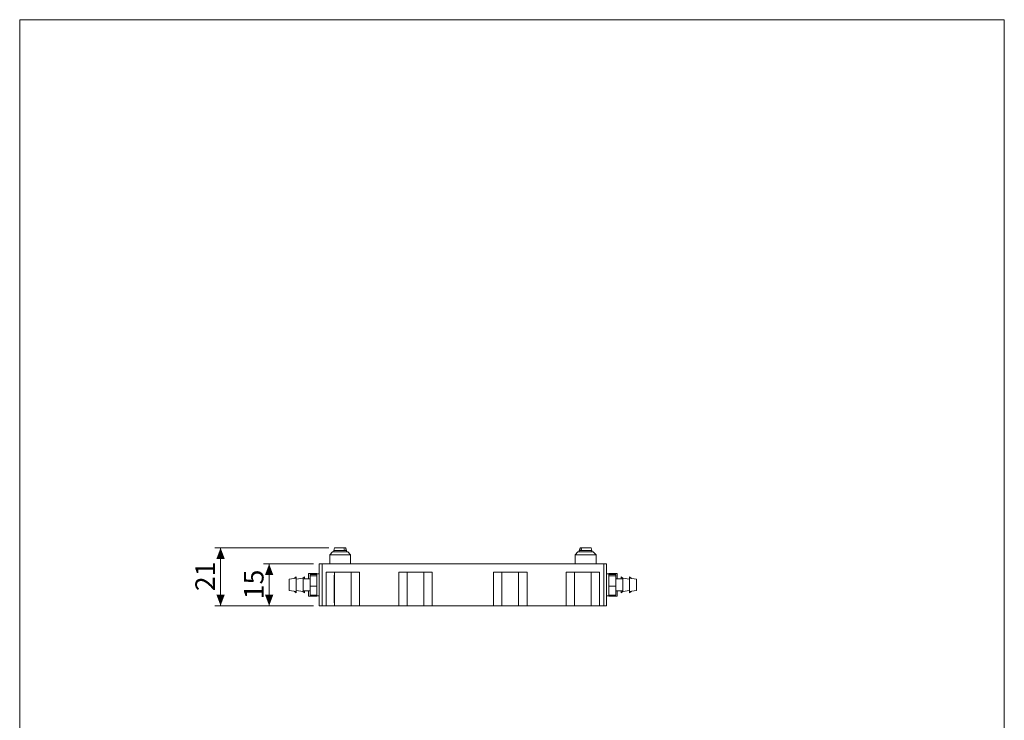
# Model space of a CAD drawing. Units: millimetres. Extents: x 20 to 201, y 10 to 285.
# Drawn here: x 20 to 197, y 159 to 285 of the extents above; entities that cross this region are included whole.
import ezdxf

# ---------------------------------------------------------------- set-up
doc = ezdxf.new("R2010")
doc.units = ezdxf.units.MM
doc.styles.add('SLDTEXTSTYLE1', font='TXT', dxfattribs={"width": 0.75, "bigfont": 'bigfont'})
doc.dimstyles.new('SLDDIMSTYLE0', dxfattribs={"dimtxt": 3.5, "dimasz": 3.302, "dimexe": 0, "dimexo": 0.0625, "dimgap": 0.875, "dimtad": 3, "dimlfac": 2, "dimrnd": 1e-09, "dimzin": 12, "dimdsep": 46, "dimtxsty": 'SLDTEXTSTYLE1', "dimsah": 1, "dimcen": 0.09, "dimadec": 0, "dimazin": 3, "dimtfac": 1, "dimtofl": 0, "dimtmove": 0, "dimatfit": 3, "dimfxl": 1, "dimfrac": 2, "dimtolj": 1, "dimtzin": 12, "dimarcsym": 0})
doc.dimstyles.new('SLDDIMSTYLE6', dxfattribs={"dimtxt": 3.5, "dimasz": 3.302, "dimexe": 0, "dimexo": 0.0625, "dimgap": 0.875, "dimtad": 3, "dimdec": 0, "dimlfac": 2, "dimrnd": 1e-09, "dimzin": 12, "dimdsep": 46, "dimtxsty": 'SLDTEXTSTYLE1', "dimsah": 1, "dimcen": 0.09, "dimadec": 0, "dimazin": 3, "dimtfac": 1, "dimtofl": 0, "dimtmove": 0, "dimatfit": 3, "dimfxl": 1, "dimfrac": 2, "dimtolj": 1, "dimtzin": 12, "dimarcsym": 0})

# ---------------------------------------------------------------- blocks, each defined once
blk = doc.blocks.new('_D_13')
at = {"color": 7, "linetype": 'Continuous', "lineweight": 0}
for p, q in [((72.95, 187.41), (63.98, 187.41)), ((64.98, 179.91), (64.98, 187.41)), ((72.95, 179.91), (63.98, 179.91))]:
    blk.add_line(p, q, dxfattribs=at)
for points in [[(64.98, 187.41), (64.23, 185.41), (65.73, 185.41)], [(64.98, 179.91), (65.73, 181.91), (64.23, 181.91)]]:
    blk.add_solid(points, dxfattribs=at)
at = {"color": 7, "linetype": 'Continuous', "lineweight": 0, "insert": (60.47, 181.08, -2.45), "char_height": 3.5, "attachment_point": 1, "rotation": 90, "style": 'SLDTEXTSTYLE1'}
blk.add_mtext('15', dxfattribs=at)
blk = doc.blocks.new('_D_14')
at = {"color": 7, "linetype": 'Continuous', "lineweight": 0}
for p, q in [((75.7, 190.31), (55.27, 190.31)), ((56.27, 179.91), (56.27, 190.31)), ((72.95, 179.91), (55.27, 179.91))]:
    blk.add_line(p, q, dxfattribs=at)
for points in [[(56.27, 190.31), (55.52, 188.31), (57.02, 188.31)], [(56.27, 179.91), (57.02, 181.91), (55.52, 181.91)]]:
    blk.add_solid(points, dxfattribs=at)
at = {"color": 7, "linetype": 'Continuous', "lineweight": 0, "insert": (51.75, 182.53, -2.45), "char_height": 3.5, "attachment_point": 1, "rotation": 90, "style": 'SLDTEXTSTYLE1'}
blk.add_mtext('21', dxfattribs=at)

msp = doc.modelspace()

# ---------------------------------------------------------------- linework, layer by layer
at = {"color": 7, "linetype": 'Continuous', "lineweight": 0}
for p, q in [((20.2605, 285), (196.7605, 285)), ((20.2605, 285), (20.2605, 10)), ((196.7605, 285), (196.7605, 10))]:
    msp.add_line(p, q, dxfattribs=at)
at = {"color": 7, "linetype": 'Continuous', "lineweight": 15}
for p, q in [((76.3265, 189.5629), (75.8265, 189.0629)), ((75.8265, 189.0629), (75.8265, 187.4129)), ((79.5765, 189.0629), (75.8265, 189.0629)), ((79.0765, 189.5629), (76.3265, 189.5629)), ((76.7015, 190.3129), (76.5765, 189.8129)), ((76.5765, 189.8129), (76.5765, 189.5629)), ((76.5765, 189.8129), (78.4816, 189.8129)), ((76.7015, 190.3129), (78.374, 190.3129)), ((78.6483, 190.3129), (78.374, 190.3129)), ((78.4816, 189.8129), (78.7558, 189.8129)), ((78.6483, 190.3129), (78.7015, 190.3129)), ((78.8265, 189.8129), (78.7015, 190.3129)), ((78.7558, 189.8129), (78.8265, 189.8129)), ((78.8265, 189.5629), (78.8265, 189.8129)), ((79.5765, 189.0629), (79.0765, 189.5629)), ((79.5765, 187.4129), (79.5765, 189.0629)), ((120.3265, 189.5629), (119.8265, 189.0629)), ((119.8265, 189.0629), (119.8265, 187.4129)), ((119.8285, 189.0629), (119.8265, 189.0629)), ((123.5765, 189.0629), (119.8285, 189.0629)), ((120.328, 189.5629), (120.3265, 189.5629)), ((123.0765, 189.5629), (120.328, 189.5629)), ((120.7015, 190.3129), (120.5765, 189.8129)), ((120.5765, 189.8129), (120.5765, 189.5629)), ((120.5765, 189.8129), (120.6473, 189.8129)), ((120.6473, 189.8129), (120.9215, 189.8129)), ((120.7015, 190.3129), (120.7548, 190.3129)), ((121.0291, 190.3129), (120.7548, 190.3129)), ((120.9215, 189.8129), (122.8265, 189.8129)), ((121.0291, 190.3129), (122.7015, 190.3129)), ((122.8265, 189.8129), (122.7015, 190.3129)), ((122.8265, 189.5629), (122.8265, 189.8129)), ((123.5765, 189.0629), (123.0765, 189.5629)), ((123.5765, 187.4129), (123.5765, 189.0629)), ((73.9515, 179.9129), (73.9515, 187.4129)), ((73.9515, 187.4129), (74.4515, 187.4129)), ((74.4515, 187.4129), (74.4515, 179.9129)), ((124.9515, 187.4129), (74.4515, 187.4129)), ((124.9515, 179.9129), (124.9515, 187.4129)), ((124.9515, 187.4129), (125.4515, 187.4129)), ((125.4515, 187.4129), (125.4515, 179.9129)), ((72.0515, 185.6839), (73.5515, 185.6839)), ((72.0515, 185.6839), (72.0515, 184.7136)), ((73.5515, 185.5351), (72.3015, 185.5351)), ((72.3015, 185.269), (72.3015, 185.5351)), ((73.5515, 185.6839), (73.5515, 185.6636)), ((73.9515, 185.6636), (73.5515, 185.6636)), ((73.5515, 185.6636), (73.5515, 185.6426)), ((73.5515, 185.6426), (73.5515, 185.2757)), ((75.2015, 179.9129), (75.2015, 185.9129)), ((75.2015, 185.9129), (76.7015, 185.9129)), ((76.6515, 185.4129), (76.7015, 185.4129)), ((76.6515, 184.9129), (76.6515, 185.4129)), ((76.7015, 185.9129), (76.7015, 179.9129)), ((76.7015, 185.9129), (79.7015, 185.9129)), ((79.7015, 179.9129), (79.7015, 185.9129)), ((79.7015, 185.9129), (81.2015, 185.9129)), ((81.2015, 185.9129), (81.2015, 179.9129)), ((88.2015, 179.9129), (88.2015, 185.9129)), ((88.2015, 185.9129), (89.7015, 185.9129)), ((89.7015, 179.9129), (89.7015, 185.9129)), ((89.7015, 185.9129), (92.7015, 185.9129)), ((92.7015, 185.9129), (92.7015, 179.9129)), ((92.7015, 185.9129), (94.2015, 185.9129)), ((94.2015, 185.9129), (94.2015, 179.9129)), ((105.2015, 179.9129), (105.2015, 185.9129)), ((105.2015, 185.9129), (106.7015, 185.9129)), ((106.7015, 185.9129), (109.7015, 185.9129)), ((106.7015, 185.9129), (106.7015, 179.9129)), ((109.7015, 179.9129), (109.7015, 185.9129)), ((109.7015, 185.9129), (111.2015, 185.9129)), ((111.2015, 185.9129), (111.2015, 179.9129)), ((118.2015, 179.9129), (118.2015, 185.9129)), ((118.2015, 185.9129), (119.7015, 185.9129)), ((119.7015, 179.9129), (119.7015, 185.9129)), ((119.7015, 185.9129), (122.7015, 185.9129)), ((122.7015, 185.9129), (122.7015, 179.9129)), ((122.7015, 185.9129), (124.2015, 185.9129)), ((124.2015, 185.9129), (124.2015, 179.9129)), ((125.8515, 185.6629), (125.4515, 185.6629)), ((127.3515, 185.6839), (125.8515, 185.6839)), ((125.8515, 185.6629), (125.8515, 185.6839)), ((125.8515, 185.2683), (125.8515, 185.6629)), ((125.8515, 185.5344), (127.1015, 185.5344)), ((127.1015, 185.5344), (127.1015, 185.2683)), ((127.3515, 184.7129), (127.3515, 185.6839)), ((69.8015, 184.8386), (68.5515, 184.6636)), ((68.5515, 182.6636), (68.5515, 184.6636)), ((69.8015, 185.0754), (69.4559, 184.7902)), ((69.8015, 185.0754), (69.8015, 184.8386)), ((71.0515, 184.8386), (69.8015, 184.6636)), ((69.8015, 182.5776), (69.8015, 184.8386)), ((71.3015, 185.0754), (71.0069, 184.8323)), ((71.0515, 182.5776), (71.0515, 184.8386)), ((72.3015, 184.7136), (71.0515, 184.7136)), ((71.3015, 185.0754), (71.3015, 184.7136)), ((72.3015, 183.3974), (72.3015, 185.269)), ((73.5515, 185.269), (72.3015, 185.269)), ((73.5515, 185.269), (73.5515, 185.2757)), ((73.5515, 185.2219), (73.5515, 185.269)), ((73.5515, 185.2219), (73.5515, 183.4445)), ((76.6415, 185.1489), (76.6515, 185.1489)), ((76.6415, 185.143), (76.6415, 185.1489)), ((76.6415, 185.143), (76.6515, 185.143)), ((76.6415, 185.1331), (76.6415, 185.143)), ((76.6415, 185.1331), (76.6515, 185.1331)), ((76.6415, 185.1192), (76.6415, 185.1331)), ((76.6415, 185.1192), (76.6515, 185.1192)), ((76.6415, 185.0993), (76.6415, 185.1192)), ((76.6415, 185.0993), (76.6515, 185.0993)), ((76.6415, 185.0775), (76.6415, 185.0993)), ((76.6415, 185.0775), (76.6515, 185.0775)), ((76.6415, 185.0457), (76.6415, 185.0775)), ((76.6415, 185.0457), (76.6515, 185.0457)), ((76.6415, 185.004), (76.6415, 185.0457)), ((76.6415, 185.004), (76.6515, 185.004)), ((76.6415, 184.9623), (76.6415, 185.004)), ((76.6415, 184.9623), (76.6515, 184.9623)), ((76.6415, 184.9245), (76.6415, 184.9623)), ((76.6415, 184.9245), (76.6515, 184.9245)), ((76.6415, 184.8908), (76.6415, 184.9245)), ((76.6415, 184.8908), (76.6515, 184.8908)), ((76.6415, 184.8252), (76.6415, 184.8908)), ((76.6415, 184.8252), (76.6515, 184.8252)), ((76.6415, 184.7855), (76.6415, 184.8252)), ((76.6415, 184.7855), (76.6515, 184.7855)), ((76.6415, 184.756), (76.6415, 184.7855)), ((76.6415, 184.756), (76.6515, 184.756)), ((76.6415, 184.694), (76.6415, 184.756)), ((76.6415, 184.694), (76.6515, 184.694)), ((76.6415, 184.6146), (76.6415, 184.694)), ((76.6415, 184.6146), (76.6515, 184.6146)), ((76.6415, 184.5511), (76.6415, 184.6146)), ((76.6415, 184.5511), (76.6515, 184.5511)), ((76.6415, 184.4855), (76.6415, 184.5511)), ((76.6415, 184.4855), (76.6515, 184.4855)), ((76.6415, 184.418), (76.6415, 184.4855)), ((76.6415, 184.418), (76.6515, 184.418)), ((76.6415, 184.3505), (76.6415, 184.418)), ((76.6415, 184.3505), (76.6515, 184.3505)), ((76.6415, 184.279), (76.6415, 184.3505)), ((76.6415, 184.279), (76.6515, 184.279)), ((76.6415, 184.2016), (76.6415, 184.279)), ((76.6415, 184.2016), (76.6515, 184.2016)), ((76.6415, 184.134), (76.6415, 184.2016)), ((76.6415, 184.134), (76.6515, 184.134)), ((76.6415, 184.0804), (76.6415, 184.134)), ((76.6415, 184.0804), (76.6515, 184.0804)), ((76.6415, 184.0189), (76.6415, 184.0804)), ((76.6415, 184.0189), (76.6515, 184.0189)), ((76.6415, 183.9573), (76.6415, 184.0189)), ((76.6415, 183.9573), (76.6515, 183.9573)), ((76.6415, 183.8957), (76.6415, 183.9573)), ((76.6415, 183.8957), (76.6515, 183.8957)), ((76.6415, 183.8421), (76.6415, 183.8957)), ((76.6415, 183.8421), (76.6515, 183.8421)), ((76.6415, 183.7865), (76.6415, 183.8421)), ((76.6415, 183.7865), (76.6515, 183.7865)), ((76.6415, 183.7409), (76.6415, 183.7865)), ((76.6415, 183.7409), (76.6515, 183.7409)), ((76.6415, 183.7071), (76.6415, 183.7409)), ((76.6415, 183.7071), (76.6515, 183.7071)), ((76.6415, 183.6813), (76.6415, 183.7071)), ((76.6415, 183.6813), (76.6515, 183.6813)), ((76.6415, 183.6594), (76.6415, 183.6813)), ((76.6415, 183.6594), (76.6515, 183.6594)), ((76.6415, 183.6416), (76.6415, 183.6594)), ((76.6415, 183.6416), (76.6515, 183.6416)), ((76.6415, 183.6356), (76.6415, 183.6416)), ((76.6415, 183.6356), (76.6515, 183.6356)), ((76.6415, 183.6336), (76.6415, 183.6356)), ((76.6415, 183.6336), (76.6515, 183.6336)), ((76.6415, 183.6282), (76.6415, 183.6336)), ((76.6415, 183.6282), (76.6515, 183.6282)), ((76.6415, 183.6197), (76.6415, 183.6282)), ((76.6415, 183.6197), (76.6515, 183.6197)), ((76.6415, 183.6088), (76.6415, 183.6197)), ((76.6415, 183.6088), (76.6515, 183.6088)), ((76.6415, 183.5963), (76.6415, 183.6088)), ((76.6415, 183.5963), (76.6515, 183.5963)), ((76.6415, 183.587), (76.6415, 183.5963)), ((76.6415, 183.587), (76.6515, 183.587)), ((76.6415, 183.5769), (76.6415, 183.587)), ((76.6415, 183.5769), (76.6515, 183.5769)), ((76.6415, 183.566), (76.6415, 183.5769)), ((76.6415, 183.566), (76.6515, 183.566)), ((76.6415, 183.5606), (76.6415, 183.566)), ((76.6415, 183.5606), (76.6515, 183.5606)), ((76.6415, 183.5543), (76.6415, 183.5606)), ((76.7015, 184.9129), (76.6515, 184.9129)), ((76.6515, 180.9129), (76.6515, 184.9129)), ((76.7015, 180.9129), (76.7015, 184.9129)), ((125.8515, 185.275), (125.8515, 185.2683)), ((125.8515, 185.2683), (127.1015, 185.2683)), ((125.8515, 185.2683), (125.8515, 185.2212)), ((125.8515, 183.4438), (125.8515, 185.2212)), ((127.1015, 185.2683), (127.1015, 183.3967)), ((128.3515, 184.7129), (127.1015, 184.7129)), ((128.3972, 184.8315), (128.1015, 185.0754)), ((128.1015, 184.7129), (128.1015, 185.0754)), ((129.6015, 184.6629), (128.3515, 184.8379)), ((128.3515, 184.8379), (128.3515, 182.5769)), ((129.9483, 184.7893), (129.6015, 185.0754)), ((129.6015, 184.8379), (129.6015, 185.0754)), ((130.8515, 184.6629), (129.6015, 184.8379)), ((129.6015, 184.8379), (129.6015, 182.5769)), ((130.8515, 184.6629), (130.8515, 182.6629)), ((68.5515, 182.6636), (69.8015, 182.4886)), ((68.5515, 182.6636), (68.5515, 182.6629)), ((68.5515, 182.6629), (68.5565, 182.6629)), ((69.4538, 182.5372), (69.8015, 182.2504)), ((69.8015, 182.6636), (71.0515, 182.4886)), ((69.8015, 182.6629), (69.8065, 182.6629)), ((69.8015, 182.4886), (69.8015, 182.5776)), ((69.8015, 182.4886), (69.8015, 182.2504)), ((71.0049, 182.4951), (71.3015, 182.2504)), ((71.0515, 182.6136), (72.3015, 182.6136)), ((71.0515, 182.4886), (71.0515, 182.5776)), ((71.3015, 182.6136), (71.3015, 182.2504)), ((72.0515, 182.6136), (72.0515, 181.6419)), ((72.3015, 183.3974), (73.5515, 183.3974)), ((72.3015, 181.792), (72.3015, 183.3974)), ((73.5515, 183.3974), (73.5515, 183.4445)), ((73.5515, 183.357), (73.5515, 183.3974)), ((73.5515, 183.357), (73.5515, 181.8324)), ((73.5515, 181.792), (73.5515, 181.8324)), ((76.6403, 183.0186), (76.6415, 183.0186)), ((76.6415, 183.5543), (76.6515, 183.5543)), ((76.6415, 183.5528), (76.6415, 183.5543)), ((76.6415, 183.5528), (76.6515, 183.5528)), ((76.6415, 183.5481), (76.6415, 183.5528)), ((76.6415, 183.5481), (76.6515, 183.5481)), ((76.6415, 183.5435), (76.6415, 183.5481)), ((76.6415, 183.5435), (76.6515, 183.5435)), ((76.6415, 183.5334), (76.6415, 183.5435)), ((76.6415, 183.5334), (76.6515, 183.5334)), ((76.6415, 183.5209), (76.6415, 183.5334)), ((76.6415, 183.5209), (76.6515, 183.5209)), ((76.6415, 183.5116), (76.6415, 183.5209)), ((76.6415, 183.5116), (76.6515, 183.5116)), ((76.6415, 183.5108), (76.6415, 183.5116)), ((76.6415, 183.5108), (76.6515, 183.5108)), ((76.6415, 183.5092), (76.6415, 183.5108)), ((76.6415, 183.5092), (76.6515, 183.5092)), ((76.6415, 183.5077), (76.6415, 183.5092)), ((76.6415, 183.5077), (76.6515, 183.5077)), ((76.6415, 183.4914), (76.6415, 183.5077)), ((76.6415, 183.4914), (76.6515, 183.4914)), ((76.6415, 183.475), (76.6415, 183.4914)), ((76.6415, 183.4533), (76.6415, 183.475)), ((76.6415, 183.475), (76.6515, 183.475)), ((76.6415, 183.4533), (76.6515, 183.4533)), ((76.6415, 183.4284), (76.6415, 183.4533)), ((76.6415, 183.4284), (76.6515, 183.4284)), ((76.6415, 183.4027), (76.6415, 183.4284)), ((76.6415, 183.4027), (76.6515, 183.4027)), ((76.6415, 183.3918), (76.6415, 183.4027)), ((76.6415, 183.3918), (76.6515, 183.3918)), ((76.6415, 183.3786), (76.6415, 183.3918)), ((76.6415, 183.3786), (76.6515, 183.3786)), ((76.6415, 183.3771), (76.6415, 183.3786)), ((76.6415, 183.3771), (76.6515, 183.3771)), ((76.6415, 183.3763), (76.6415, 183.3771)), ((76.6415, 183.3763), (76.6515, 183.3763)), ((76.6415, 183.3623), (76.6415, 183.3763)), ((76.6415, 183.3623), (76.6515, 183.3623)), ((76.6415, 183.3506), (76.6415, 183.3623)), ((76.6415, 183.3506), (76.6515, 183.3506)), ((76.6415, 183.339), (76.6415, 183.3506)), ((76.6415, 183.339), (76.6515, 183.339)), ((76.6415, 183.3304), (76.6415, 183.339)), ((76.6415, 183.3304), (76.6515, 183.3304)), ((76.6415, 183.3211), (76.6415, 183.3304)), ((76.6415, 183.3211), (76.6515, 183.3211)), ((76.6415, 183.3164), (76.6415, 183.3211)), ((76.6415, 183.3164), (76.6515, 183.3164)), ((76.6415, 183.3156), (76.6415, 183.3164)), ((76.6415, 183.3156), (76.6515, 183.3156)), ((76.6415, 183.3102), (76.6415, 183.3156)), ((76.6415, 183.3102), (76.6515, 183.3102)), ((76.6415, 183.3032), (76.6415, 183.3102)), ((76.6415, 183.3032), (76.6515, 183.3032)), ((76.6415, 183.2853), (76.6415, 183.3032)), ((76.6415, 183.2853), (76.6515, 183.2853)), ((76.6415, 183.2682), (76.6415, 183.2853)), ((76.6415, 183.2682), (76.6515, 183.2682)), ((76.6415, 183.2511), (76.6415, 183.2682)), ((76.6415, 183.2511), (76.6515, 183.2511)), ((76.6415, 183.2348), (76.6415, 183.2511)), ((76.6415, 183.2348), (76.6515, 183.2348)), ((76.6415, 183.2216), (76.6415, 183.2348)), ((76.6415, 183.2216), (76.6515, 183.2216)), ((76.6415, 183.2114), (76.6415, 183.2216)), ((76.6415, 183.2114), (76.6515, 183.2114)), ((76.6415, 183.2013), (76.6415, 183.2114)), ((76.6415, 183.2013), (76.6515, 183.2013)), ((76.6415, 183.1928), (76.6415, 183.2013)), ((76.6415, 183.1928), (76.6515, 183.1928)), ((76.6415, 183.1866), (76.6415, 183.1928)), ((76.6415, 183.1866), (76.6515, 183.1866)), ((76.6415, 183.1835), (76.6415, 183.1866)), ((76.6415, 183.1835), (76.6515, 183.1835)), ((76.6415, 183.1827), (76.6415, 183.1835)), ((76.6415, 183.1827), (76.6515, 183.1827)), ((76.6415, 183.1772), (76.6415, 183.1827)), ((76.6415, 183.1772), (76.6515, 183.1772)), ((76.6415, 183.171), (76.6415, 183.1772)), ((76.6415, 183.171), (76.6515, 183.171)), ((76.6415, 183.1671), (76.6415, 183.171)), ((76.6415, 183.1671), (76.6515, 183.1671)), ((76.6415, 183.1648), (76.6415, 183.1671)), ((76.6415, 183.1648), (76.6515, 183.1648)), ((76.6415, 183.1321), (76.6415, 183.1648)), ((76.6415, 183.1321), (76.6515, 183.1321)), ((76.6415, 183.0974), (76.6415, 183.1321)), ((76.6415, 183.0974), (76.6515, 183.0974)), ((76.6415, 183.0341), (76.6415, 183.0974)), ((76.6415, 183.0341), (76.6515, 183.0341)), ((76.6415, 183.0054), (76.6415, 183.0341)), ((76.6415, 183.0054), (76.6515, 183.0054)), ((76.6415, 182.9873), (76.6415, 183.0054)), ((76.6415, 182.9873), (76.6515, 182.9873)), ((76.6415, 182.9677), (76.6415, 182.9873)), ((76.6415, 182.9677), (76.6515, 182.9677)), ((76.6415, 182.9572), (76.6415, 182.9677)), ((76.6415, 182.9572), (76.6515, 182.9572)), ((76.6415, 182.9526), (76.6415, 182.9572)), ((76.6415, 182.9526), (76.6515, 182.9526)), ((76.6415, 182.9451), (76.6415, 182.9526)), ((76.6415, 182.9451), (76.6515, 182.9451)), ((76.6415, 182.9134), (76.6415, 182.9451)), ((76.6415, 182.9134), (76.6515, 182.9134)), ((76.6415, 182.8757), (76.6415, 182.9134)), ((76.6415, 182.8757), (76.6515, 182.8757)), ((76.6415, 182.8395), (76.6415, 182.8757)), ((76.6415, 182.8395), (76.6515, 182.8395)), ((76.6415, 182.8063), (76.6415, 182.8395)), ((76.6415, 182.8063), (76.6515, 182.8063)), ((76.6415, 182.7807), (76.6415, 182.8063)), ((76.6415, 182.7445), (76.6415, 182.7807)), ((76.6415, 182.7807), (76.6515, 182.7807)), ((76.6415, 182.7445), (76.6515, 182.7445)), ((76.6415, 182.7158), (76.6415, 182.7445)), ((76.6415, 182.6902), (76.6415, 182.7158)), ((76.6415, 182.7158), (76.6515, 182.7158)), ((76.6415, 182.6902), (76.6515, 182.6902)), ((76.6415, 182.6661), (76.6415, 182.6902)), ((76.6415, 182.6661), (76.6515, 182.6661)), ((76.6415, 182.6404), (76.6415, 182.6661)), ((76.6415, 182.6404), (76.6515, 182.6404)), ((76.6415, 182.6193), (76.6415, 182.6404)), ((76.6415, 182.6193), (76.6515, 182.6193)), ((76.6415, 182.6012), (76.6415, 182.6193)), ((76.6415, 182.6012), (76.6515, 182.6012)), ((76.6415, 182.5952), (76.6415, 182.6012)), ((76.6415, 182.5952), (76.6515, 182.5952)), ((76.6415, 182.5922), (76.6415, 182.5952)), ((76.6415, 182.5922), (76.6515, 182.5922)), ((76.6415, 182.5372), (76.6515, 182.5372)), ((76.6415, 182.5363), (76.6415, 182.5372)), ((76.6415, 182.5363), (76.6515, 182.5363)), ((76.6415, 182.5354), (76.6415, 182.5363)), ((76.6415, 182.5354), (76.6515, 182.5354)), ((76.6415, 182.5293), (76.6415, 182.5354)), ((76.6415, 182.5293), (76.6515, 182.5293)), ((76.6415, 182.517), (76.6415, 182.5293)), ((76.6415, 182.517), (76.6515, 182.517)), ((76.6415, 182.5021), (76.6415, 182.517)), ((76.6415, 182.5021), (76.6515, 182.5021)), ((76.6415, 182.4801), (76.6415, 182.5021)), ((76.6415, 182.4801), (76.6515, 182.4801)), ((76.6415, 182.4608), (76.6415, 182.4801)), ((76.6415, 182.4608), (76.6515, 182.4608)), ((76.6415, 182.445), (76.6415, 182.4608)), ((76.6415, 182.445), (76.6515, 182.445)), ((76.6415, 182.4327), (76.6415, 182.445)), ((76.6415, 182.4327), (76.6515, 182.4327)), ((76.6415, 182.4239), (76.6415, 182.4327)), ((76.6415, 182.4239), (76.6515, 182.4239)), ((76.6415, 182.4177), (76.6415, 182.4239)), ((76.6415, 182.4177), (76.6515, 182.4177)), ((76.6415, 182.409), (76.6415, 182.4177)), ((76.6415, 182.409), (76.6515, 182.409)), ((76.6415, 182.394), (76.6415, 182.409)), ((76.6415, 182.394), (76.6515, 182.394)), ((76.6415, 182.3668), (76.6415, 182.394)), ((76.6415, 182.3668), (76.6515, 182.3668)), ((76.6415, 182.3404), (76.6415, 182.3668)), ((76.6415, 182.3404), (76.6515, 182.3404)), ((76.6415, 182.3097), (76.6415, 182.3404)), ((76.6415, 182.3097), (76.6515, 182.3097)), ((76.6415, 182.2737), (76.6415, 182.3097)), ((76.6415, 182.2737), (76.6515, 182.2737)), ((76.6415, 182.2386), (76.6415, 182.2737)), ((76.6415, 182.2386), (76.6515, 182.2386)), ((76.6415, 182.2122), (76.6415, 182.2386)), ((76.6415, 182.2122), (76.6515, 182.2122)), ((76.6415, 182.1771), (76.6415, 182.2122)), ((76.6415, 182.1771), (76.6515, 182.1771)), ((76.6415, 182.1507), (76.6415, 182.1771)), ((76.6415, 182.1507), (76.6515, 182.1507)), ((76.6415, 182.1235), (76.6415, 182.1507)), ((76.6415, 182.1235), (76.6515, 182.1235)), ((76.6415, 182.0954), (76.6415, 182.1235)), ((76.6415, 182.0954), (76.6515, 182.0954)), ((76.6415, 182.0734), (76.6415, 182.0954)), ((76.6415, 182.0734), (76.6515, 182.0734)), ((76.6415, 182.0568), (76.6415, 182.0734)), ((76.6415, 182.0568), (76.6515, 182.0568)), ((76.6415, 182.0401), (76.6415, 182.0568)), ((76.6415, 182.0401), (76.6515, 182.0401)), ((76.6415, 182.0304), (76.6415, 182.0401)), ((76.6415, 182.0304), (76.6515, 182.0304)), ((76.6415, 182.0155), (76.6415, 182.0304)), ((76.6415, 182.0155), (76.6515, 182.0155)), ((76.6415, 182.0093), (76.6415, 182.0155)), ((76.6415, 182.0093), (76.6515, 182.0093)), ((76.6415, 181.9852), (76.6415, 181.9704)), ((76.6415, 181.9704), (76.6515, 181.9704)), ((76.6415, 181.852), (76.6515, 181.852)), ((125.8515, 183.4438), (125.8515, 183.3967)), ((125.8515, 183.3967), (127.1015, 183.3967)), ((125.8515, 183.3967), (125.8515, 183.3563)), ((125.8515, 181.8317), (125.8515, 183.3563)), ((125.8515, 181.8317), (125.8515, 181.7913)), ((127.1015, 183.3967), (127.1015, 181.7913)), ((127.1015, 182.6129), (128.3515, 182.6129)), ((127.3515, 181.6419), (127.3515, 182.6129)), ((128.1015, 182.2504), (128.1015, 182.6129)), ((128.1015, 182.2504), (128.3972, 182.4943)), ((128.3515, 182.4879), (129.6015, 182.6629)), ((128.3515, 182.5769), (128.3515, 182.4879)), ((129.6015, 182.4879), (130.8515, 182.6629)), ((129.6015, 182.5769), (129.6015, 182.4879)), ((129.6015, 182.2504), (129.9483, 182.5364)), ((129.6015, 182.2504), (129.6015, 182.4879)), ((72.0515, 181.6419), (73.5515, 181.6419)), ((73.5515, 181.792), (72.3015, 181.792)), ((73.5515, 181.792), (73.5515, 181.6636)), ((73.5515, 181.6636), (73.9515, 181.6636)), ((73.5515, 181.6632), (73.5515, 181.6419)), ((73.5515, 181.6629), (73.9515, 181.6629)), ((76.6415, 181.7336), (76.6515, 181.7336)), ((76.6415, 181.6818), (76.6515, 181.6818)), ((76.6415, 181.6707), (76.6515, 181.6707)), ((76.6415, 181.6707), (76.6415, 181.5913)), ((76.6415, 181.5671), (76.6515, 181.5671)), ((76.6415, 181.4598), (76.6515, 181.4598)), ((76.6415, 181.3488), (76.6515, 181.3488)), ((76.6415, 181.26), (76.6515, 181.26)), ((76.6415, 181.2045), (76.6515, 181.2045)), ((76.6415, 181.1971), (76.6515, 181.1971)), ((76.6415, 181.1602), (76.6415, 180.9798)), ((76.6415, 181.1602), (76.6515, 181.1602)), ((76.6415, 181.0528), (76.6515, 181.0528)), ((76.6415, 180.9012), (76.6515, 180.9012)), ((76.6415, 180.9012), (76.6415, 180.8568)), ((76.6415, 180.8568), (76.6515, 180.8568)), ((76.6515, 180.9129), (76.7015, 180.9129)), ((76.6515, 180.4129), (76.6515, 180.9129)), ((76.7015, 180.4129), (76.6515, 180.4129)), ((125.4515, 181.6629), (125.8515, 181.6629)), ((125.8515, 181.7913), (127.1015, 181.7913)), ((125.8515, 181.6629), (125.8515, 181.7913)), ((125.8515, 181.6419), (125.8515, 181.6629)), ((127.3515, 181.6419), (125.8515, 181.6419)), ((74.4515, 179.9129), (73.9515, 179.9129)), ((74.4515, 179.9129), (75.2015, 179.9129)), ((76.7015, 179.9129), (75.2015, 179.9129)), ((76.7015, 179.9129), (79.7015, 179.9129)), ((81.2015, 179.9129), (79.7015, 179.9129)), ((81.2015, 179.9129), (88.2015, 179.9129)), ((89.7015, 179.9129), (88.2015, 179.9129)), ((89.7015, 179.9129), (92.7015, 179.9129)), ((94.2015, 179.9129), (92.7015, 179.9129)), ((94.2015, 179.9129), (105.2015, 179.9129)), ((106.7015, 179.9129), (105.2015, 179.9129)), ((106.7015, 179.9129), (109.7015, 179.9129)), ((111.2015, 179.9129), (109.7015, 179.9129)), ((118.2015, 179.9129), (111.2015, 179.9129)), ((119.7015, 179.9129), (118.2015, 179.9129)), ((119.7015, 179.9129), (122.7015, 179.9129)), ((124.2015, 179.9129), (122.7015, 179.9129)), ((124.2015, 179.9129), (124.9515, 179.9129)), ((125.4515, 179.9129), (124.9515, 179.9129))]:
    msp.add_line(p, q, dxfattribs=at)
for points in [[(78.374, 190.3129), (78.41, 190.1462), (78.4458, 189.9796), (78.4816, 189.8129)], [(78.7558, 189.8129), (78.7201, 189.9796), (78.6842, 190.1462), (78.6483, 190.3129)], [(120.7548, 190.3129), (120.7189, 190.1462), (120.683, 189.9796), (120.6473, 189.8129)], [(120.9215, 189.8129), (120.9573, 189.9796), (120.9931, 190.1462), (121.0291, 190.3129)]]:
    msp.add_open_spline(points, degree=3, dxfattribs=at)
for points, knots in [([(76.6415, 181.9704), (76.6415, 181.9666), (76.6415, 181.9591), (76.6415, 181.9464), (76.6415, 181.9329), (76.6415, 181.9186), (76.6415, 181.9032), (76.6415, 181.887), (76.6415, 181.8697), (76.6415, 181.858), (76.6415, 181.852)], [0, 0, 0, 0, 0.11951229, 0.23896869, 0.35661298, 0.47755567, 0.60034791, 0.72885837, 0.86063598, 1, 1, 1, 1]), ([(76.6415, 181.852), (76.6415, 181.8462), (76.6415, 181.8349), (76.6415, 181.8183), (76.6415, 181.8023), (76.6415, 181.7871), (76.6415, 181.7726), (76.6415, 181.7588), (76.6415, 181.7456), (76.6415, 181.7376), (76.6415, 181.7336)], [0, 0, 0, 0, 0.13158718, 0.25806009, 0.38234432, 0.50511674, 0.62603021, 0.74772468, 0.87294725, 1, 1, 1, 1]), ([(76.6415, 181.7336), (76.6415, 181.7294), (76.6415, 181.721), (76.6415, 181.7107), (76.6415, 181.7017), (76.6415, 181.6942), (76.6415, 181.6887), (76.6415, 181.6848), (76.6415, 181.6822), (76.6415, 181.6819), (76.6415, 181.6818)], [0, 0, 0, 0, 0.11587316, 0.23153364, 0.34803279, 0.46815325, 0.59262568, 0.72133535, 0.85715639, 1, 1, 1, 1]), ([(76.6415, 181.5671), (76.6415, 181.567), (76.6415, 181.5669), (76.6415, 181.5657), (76.6415, 181.5634), (76.6415, 181.5606), (76.6415, 181.5569), (76.6415, 181.5522), (76.6415, 181.5468), (76.6415, 181.5405), (76.6415, 181.5333), (76.6415, 181.5254), (76.6415, 181.5166), (76.6415, 181.507), (76.6415, 181.4964), (76.6415, 181.4852), (76.6415, 181.473), (76.6415, 181.4642), (76.6415, 181.4598)], [0, 0, 0, 0, 0.07633859, 0.15041458, 0.22195342, 0.29136721, 0.35878594, 0.42401169, 0.48748395, 0.54932968, 0.60931941, 0.66797462, 0.72545451, 0.7815875, 0.83711334, 0.89180117, 0.94600151, 1, 1, 1, 1]), ([(76.6415, 181.4598), (76.6415, 181.456), (76.6415, 181.4486), (76.6415, 181.4364), (76.6415, 181.4234), (76.6415, 181.4099), (76.6415, 181.3956), (76.6415, 181.3807), (76.6415, 181.365), (76.6415, 181.3543), (76.6415, 181.3488)], [0, 0, 0, 0, 0.1263871, 0.24911641, 0.37062759, 0.49242528, 0.61379808, 0.73882356, 0.86711206, 1, 1, 1, 1]), ([(76.6415, 181.3488), (76.6415, 181.3443), (76.6415, 181.3355), (76.6415, 181.3226), (76.6415, 181.3104), (76.6415, 181.2989), (76.6415, 181.288), (76.6415, 181.278), (76.6415, 181.2684), (76.6415, 181.2628), (76.6415, 181.26)], [0, 0, 0, 0, 0.13938102, 0.27111992, 0.39914111, 0.52326162, 0.64295869, 0.76143438, 0.88048493, 1, 1, 1, 1]), ([(76.6415, 181.26), (76.6415, 181.2559), (76.6415, 181.2476), (76.6415, 181.2369), (76.6415, 181.2277), (76.6415, 181.22), (76.6415, 181.2139), (76.6415, 181.209), (76.6415, 181.2058), (76.6415, 181.205), (76.6415, 181.2045)], [0, 0, 0, 0, 0.12276458, 0.24332019, 0.36434925, 0.4854742, 0.60867582, 0.73441995, 0.86507443, 1, 1, 1, 1]), ([(76.6415, 181.0528), (76.6415, 181.0476), (76.6415, 181.0373), (76.6415, 181.0224), (76.6415, 181.0082), (76.6415, 180.9949), (76.6415, 180.9825), (76.6415, 180.9708), (76.6415, 180.9601), (76.6415, 180.9502), (76.6415, 180.9411), (76.6415, 180.9328), (76.6415, 180.9254), (76.6415, 180.9188), (76.6415, 180.913), (76.6415, 180.9083), (76.6415, 180.904), (76.6415, 180.9021), (76.6415, 180.9012)], [0, 0, 0, 0, 0.07817186, 0.15249205, 0.22322134, 0.29052168, 0.35437165, 0.41608875, 0.47534778, 0.53268609, 0.58895135, 0.64472203, 0.70059197, 0.7571519, 0.81497138, 0.87430827, 0.93555975, 1, 1, 1, 1])]:
    msp.add_open_spline(points, degree=3, knots=knots, dxfattribs=at)

# ---------------------------------------------------------------- dimensions: what is measured, and where the dimension line sits
at = {"color": 7, "linetype": 'Continuous', "lineweight": 0}
for base, p2, dimstyle, picture, middle in [((56.265, 190.3129), (76.7015, 190.3129), 'SLDDIMSTYLE6', '_D_14', (56.265, 185.1129)), ((64.9845, 187.4129), (73.9515, 187.4129), 'SLDDIMSTYLE0', '_D_13', (64.9845, 183.6629))]:
    dim = msp.add_linear_dim(base=base, p1=(73.9515, 179.9129), p2=p2, angle=90, dimstyle=dimstyle, dxfattribs=at)
    dim.commit()
    dim.dimension.update_dxf_attribs({"geometry": picture, "text_midpoint": middle, "dimtype": 160})

doc.saveas('drawing.dxf')
